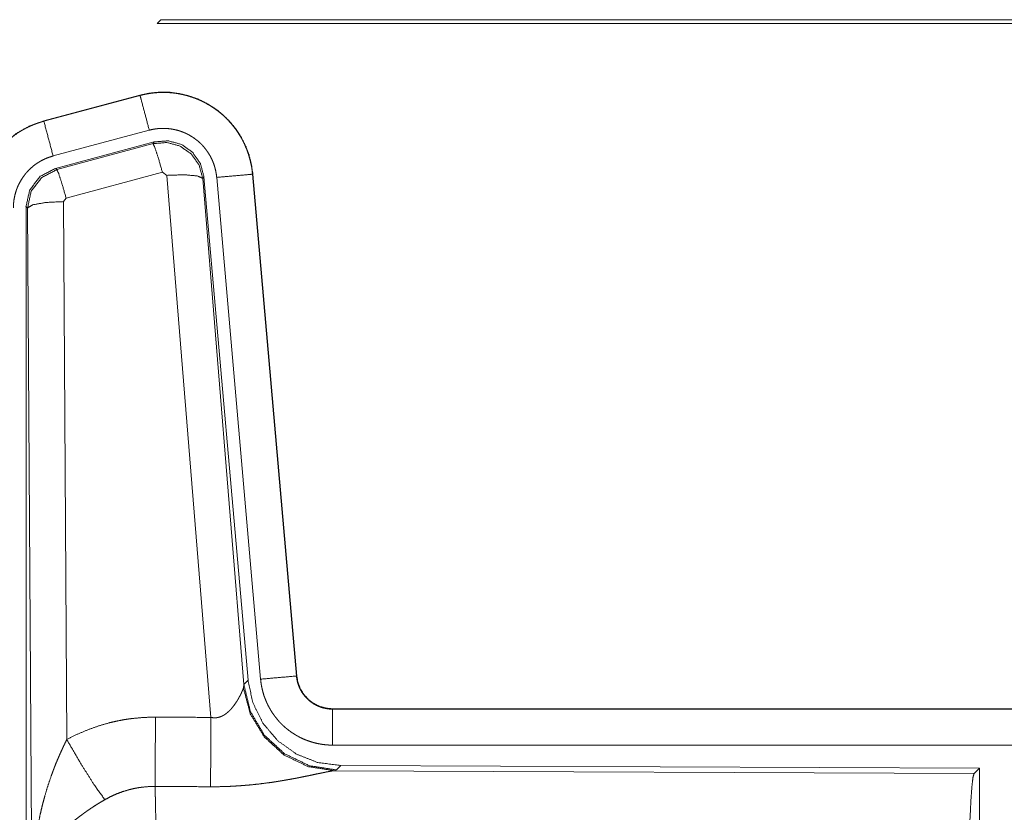
# Model space of a CAD drawing. Units: inches. Extents: x 39 to 105, y 14 to 163.
# Drawn here: x 80 to 81, y 27 to 28 of the extents above; entities that cross this region are included whole.
import ezdxf

# ---------------------------------------------------------------- set-up
doc = ezdxf.new("R2010")
doc.units = ezdxf.units.IN
doc.header["$MEASUREMENT"] = 0
doc.layers.add('FRONT CUSTOMER', color=7, linetype='Continuous', true_color=0xffffff)

msp = doc.modelspace()

# ---------------------------------------------------------------- linework, layer by layer
at = {"layer": 'FRONT CUSTOMER', "color": 2, "linetype": 'Continuous', "lineweight": 18}
for p, q in [((79.7362, 27.7008), (79.7309, 27.6955)), ((79.7309, 27.6955), (85.5062, 27.6955)), ((84.9404, 27.7008), (79.7362, 27.7008)), ((79.7072, 27.596), (79.5736, 27.5602)), ((79.5737, 27.5598), (79.7073, 27.5956)), ((79.7072, 27.596), (79.7073, 27.5956)), ((79.5736, 27.5602), (79.5737, 27.5598)), ((79.5866, 27.5115), (79.7202, 27.5473)), ((79.5897, 27.4941), (79.7271, 27.531)), ((79.7254, 27.5286), (79.7271, 27.531)), ((79.5918, 27.4925), (79.7254, 27.5286)), ((79.5897, 27.4941), (79.5918, 27.4925)), ((79.7384, 27.489), (79.6047, 27.453)), ((79.7446, 27.4846), (79.7384, 27.489)), ((79.8058, 26.7316), (79.7446, 27.4846)), ((79.7961, 27.4827), (79.7944, 27.4803)), ((79.7944, 27.4803), (79.8516, 26.7772)), ((79.7961, 27.4827), (79.8573, 26.7834)), ((79.8138, 27.4818), (79.8748, 26.7847)), ((79.8636, 27.4862), (79.9246, 26.7891)), ((79.864, 27.4862), (79.8636, 27.4862)), ((79.925, 26.7891), (79.864, 27.4862)), ((79.6047, 27.453), (79.601, 27.4481)), ((79.601, 27.4481), (79.6056, 26.7008)), ((79.549, 26.2309), (79.549, 27.441)), ((79.551, 27.4394), (79.549, 27.441)), ((79.5569, 26.4863), (79.551, 27.4394)), ((79.8516, 26.7772), (79.8573, 26.7834)), ((79.925, 26.7891), (79.9246, 26.7891)), ((79.8509, 26.7725), (79.8516, 26.7772)), ((79.9747, 26.7435), (79.9747, 26.7431)), ((85.5062, 26.7435), (79.9747, 26.7435)), ((79.9747, 26.7431), (84.4663, 26.7431)), ((79.9747, 26.6931), (84.4663, 26.6931)), ((79.9804, 26.6586), (79.9767, 26.6576)), ((79.9767, 26.6576), (80.8658, 26.6537)), ((79.9861, 26.6648), (79.9804, 26.6586)), ((79.9861, 26.6648), (80.8731, 26.661)), ((80.8658, 26.6537), (80.8731, 26.661)), ((80.8731, 26.661), (80.8731, 26.066))]:
    msp.add_line(p, q, dxfattribs=at)
for points, knots in [([(79.864, 27.4862), (79.8621, 27.4997), (79.8587, 27.5129), (79.8539, 27.5256), (79.8477, 27.5378), (79.8403, 27.5492), (79.8316, 27.5597), (79.8219, 27.5692), (79.8112, 27.5777), (79.7996, 27.5848), (79.7874, 27.5907), (79.7745, 27.5952), (79.7612, 27.5983), (79.7477, 27.6), (79.7341, 27.6001), (79.7205, 27.5988), (79.7072, 27.596)], [0, 0, 0.062522, 0.12504, 0.187562, 0.25007, 0.312557, 0.375035, 0.437509, 0.500006, 0.56248, 0.624962, 0.687433, 0.749943, 0.812434, 0.874959, 0.937454, 1, 1]), ([(79.7073, 27.5956), (79.7139, 27.5972), (79.7206, 27.5984), (79.7273, 27.5992), (79.7341, 27.5997), (79.7408, 27.5998), (79.7477, 27.5996), (79.7494, 27.5994), (79.7511, 27.5993), (79.7528, 27.5991), (79.7545, 27.5989), (79.7578, 27.5985), (79.7612, 27.5979), (79.7678, 27.5966), (79.7743, 27.5949), (79.7808, 27.5928), (79.7871, 27.5904), (79.7887, 27.5897), (79.7903, 27.589), (79.7918, 27.5883), (79.7934, 27.5876), (79.7964, 27.5861), (79.7994, 27.5845), (79.8053, 27.5811), (79.8109, 27.5773), (79.8164, 27.5733), (79.8216, 27.569), (79.8229, 27.5678), (79.8241, 27.5667), (79.8254, 27.5655), (79.8266, 27.5643), (79.829, 27.5619), (79.8313, 27.5594), (79.8358, 27.5543), (79.8399, 27.549), (79.8438, 27.5434), (79.8473, 27.5376), (79.8482, 27.5362), (79.849, 27.5347), (79.8498, 27.5332), (79.8506, 27.5316), (79.8521, 27.5286), (79.8535, 27.5255), (79.8561, 27.5192), (79.8583, 27.5128), (79.8601, 27.5063), (79.8616, 27.4997), (79.8623, 27.4963), (79.8628, 27.493), (79.8632, 27.4896), (79.8636, 27.4862)], [0, 0, 0.031415, 0.062626, 0.093727, 0.124842, 0.156033, 0.18739, 0.19526, 0.203138, 0.210995, 0.218834, 0.234491, 0.250089, 0.281216, 0.312308, 0.343454, 0.374783, 0.38265, 0.390531, 0.398394, 0.406247, 0.421902, 0.437528, 0.468656, 0.499773, 0.530902, 0.562188, 0.57005, 0.577917, 0.585801, 0.593672, 0.609347, 0.624967, 0.656131, 0.687219, 0.71836, 0.749602, 0.757451, 0.765308, 0.773188, 0.781053, 0.796769, 0.812413, 0.8436, 0.874694, 0.905823, 0.937037, 0.952731, 0.968467, 0.984237, 1, 1]), ([(79.7202, 27.5473), (79.7092, 27.5886), (79.7073, 27.5956)], [0, 0, 0.854713, 1, 1]), ([(79.5736, 27.5602), (79.5544, 27.5533), (79.5365, 27.5434), (79.5205, 27.5307), (79.5068, 27.5156), (79.4958, 27.4984), (79.4876, 27.4797), (79.4827, 27.4599), (79.481, 27.4395)], [0, 0, 0.125054, 0.250023, 0.375013, 0.500012, 0.625006, 0.749982, 0.874991, 1, 1]), ([(79.4814, 27.4395), (79.4818, 27.4497), (79.4831, 27.4598), (79.4851, 27.4697), (79.488, 27.4795), (79.4884, 27.4807), (79.4889, 27.4819), (79.4893, 27.4831), (79.4898, 27.4843), (79.4907, 27.4867), (79.4917, 27.489), (79.4938, 27.4937), (79.4961, 27.4982), (79.5012, 27.5069), (79.5071, 27.5153), (79.5087, 27.5173), (79.5103, 27.5193), (79.512, 27.5212), (79.5137, 27.5231), (79.5172, 27.5268), (79.5208, 27.5304), (79.5285, 27.537), (79.5367, 27.543), (79.5377, 27.5437), (79.5388, 27.5444), (79.5399, 27.5451), (79.541, 27.5457), (79.5432, 27.5471), (79.5454, 27.5483), (79.5499, 27.5507), (79.5545, 27.5529), (79.5592, 27.5549), (79.5639, 27.5567), (79.5663, 27.5576), (79.5688, 27.5583), (79.57, 27.5587), (79.5712, 27.5591), (79.5718, 27.5593), (79.5725, 27.5594), (79.5728, 27.5595), (79.5731, 27.5596), (79.5732, 27.5596), (79.5734, 27.5597), (79.5737, 27.5598)], [0, 0, 0.062694, 0.124927, 0.187145, 0.249772, 0.257649, 0.265515, 0.27337, 0.281235, 0.296907, 0.312537, 0.343714, 0.374838, 0.437048, 0.499559, 0.515311, 0.531041, 0.54674, 0.56239, 0.593617, 0.624722, 0.686952, 0.749423, 0.757246, 0.765136, 0.772994, 0.780877, 0.796597, 0.812315, 0.84359, 0.874807, 0.905982, 0.937241, 0.952882, 0.968548, 0.976408, 0.984239, 0.98819, 0.99213, 0.994078, 0.99607, 0.99702, 0.998013, 1, 1]), ([(79.5866, 27.5115), (79.5803, 27.5352), (79.5737, 27.5598)], [0, 0, 0.490202, 1, 1]), ([(79.7202, 27.5473), (79.7242, 27.5483), (79.7282, 27.549), (79.7322, 27.5495), (79.7363, 27.5498), (79.7403, 27.5498), (79.7444, 27.5497), (79.7454, 27.5496), (79.7464, 27.5495), (79.7475, 27.5494), (79.7485, 27.5493), (79.7505, 27.549), (79.7525, 27.5487), (79.7565, 27.5479), (79.7604, 27.5469), (79.7642, 27.5457), (79.768, 27.5442), (79.7699, 27.5434), (79.7718, 27.5425), (79.7736, 27.5416), (79.7754, 27.5407), (79.7789, 27.5386), (79.7823, 27.5364), (79.7855, 27.534), (79.7887, 27.5314), (79.7902, 27.53), (79.7917, 27.5286), (79.7931, 27.5272), (79.7945, 27.5257), (79.7972, 27.5226), (79.7996, 27.5194), (79.8019, 27.5161), (79.8041, 27.5126), (79.8046, 27.5117), (79.8051, 27.5108), (79.8055, 27.5099), (79.806, 27.509), (79.8069, 27.5072), (79.8078, 27.5053), (79.8093, 27.5016), (79.8106, 27.4978), (79.8117, 27.4939), (79.8126, 27.4899), (79.813, 27.4879), (79.8133, 27.4859), (79.8136, 27.4838), (79.8138, 27.4818)], [0, 0, 0.031379, 0.062608, 0.093726, 0.124827, 0.156004, 0.187399, 0.195276, 0.203111, 0.211005, 0.21881, 0.23446, 0.250073, 0.28117, 0.312306, 0.343463, 0.374743, 0.390524, 0.40624, 0.421893, 0.437516, 0.468642, 0.499756, 0.530894, 0.562164, 0.577913, 0.593663, 0.609337, 0.624965, 0.656126, 0.687223, 0.718348, 0.749594, 0.757436, 0.765297, 0.773176, 0.781053, 0.796762, 0.812413, 0.843587, 0.874689, 0.90581, 0.937042, 0.952715, 0.968468, 0.984232, 1, 1]), ([(79.7254, 27.5286), (79.7445, 27.5302), (79.7629, 27.5253), (79.7785, 27.5143), (79.7895, 27.4987), (79.7944, 27.4803)], [0, 0, 0.199976, 0.399936, 0.59992, 0.799968, 1, 1]), ([(79.7271, 27.531), (79.7461, 27.5326), (79.7646, 27.5277), (79.7802, 27.5167), (79.7911, 27.5011), (79.7961, 27.4827)], [0, 0, 0.200056, 0.400016, 0.599937, 0.799933, 1, 1]), ([(79.7384, 27.489), (79.7326, 27.509), (79.7279, 27.5232), (79.7254, 27.5286)], [0, 0, 0.499976, 0.857198, 1, 1]), ([(79.5314, 27.4395), (79.5316, 27.4456), (79.5324, 27.4516), (79.5336, 27.4576), (79.5353, 27.4634), (79.5358, 27.4649), (79.5364, 27.4663), (79.5369, 27.4678), (79.5375, 27.4692), (79.5388, 27.4719), (79.5402, 27.4746), (79.5433, 27.4799), (79.5468, 27.4849), (79.5477, 27.4861), (79.5487, 27.4873), (79.5497, 27.4884), (79.5507, 27.4896), (79.5528, 27.4918), (79.5549, 27.4939), (79.5595, 27.4979), (79.5645, 27.5015), (79.5657, 27.5023), (79.5671, 27.5031), (79.5684, 27.5039), (79.5697, 27.5047), (79.5724, 27.5061), (79.5751, 27.5074), (79.5808, 27.5097), (79.5866, 27.5115)], [0, 0, 0.062685, 0.124914, 0.187168, 0.24976, 0.265494, 0.281248, 0.296912, 0.312554, 0.343731, 0.37486, 0.437049, 0.499609, 0.515322, 0.531045, 0.546759, 0.562429, 0.593634, 0.62478, 0.686951, 0.74944, 0.765155, 0.780951, 0.796647, 0.812325, 0.843639, 0.874847, 0.93728, 1, 1]), ([(79.5489, 27.441), (79.5541, 27.4643), (79.5686, 27.4832), (79.5897, 27.4941)], [0, 0, 0.333319, 0.666657, 1, 1]), ([(79.5511, 27.4394), (79.5562, 27.4627), (79.5707, 27.4815), (79.5918, 27.4925)], [0, 0, 0.333408, 0.66675, 1, 1]), ([(79.6047, 27.453), (79.5989, 27.473), (79.5943, 27.4871), (79.5918, 27.4925)], [0, 0, 0.499941, 0.857137, 1, 1]), ([(79.7446, 27.4846), (79.7688, 27.4854), (79.7869, 27.4838), (79.7944, 27.4803)], [0, 0, 0.477986, 0.836785, 1, 1]), ([(79.8138, 27.4818), (79.8563, 27.4855), (79.8636, 27.4862)], [0, 0, 0.854698, 1, 1]), ([(79.601, 27.4481), (79.5765, 27.4469), (79.5583, 27.4437), (79.5511, 27.4394)], [0, 0, 0.476979, 0.836476, 1, 1]), ([(79.8573, 26.7834), (79.8639, 26.7522), (79.878, 26.7235), (79.8987, 26.6991), (79.9247, 26.6806), (79.9544, 26.6689), (79.9861, 26.6648)], [0, 0, 0.166693, 0.333366, 0.499998, 0.666622, 0.833284, 1, 1]), ([(79.8748, 26.7847), (79.8992, 26.7869), (79.9246, 26.7891)], [0, 0, 0.490192, 1, 1]), ([(79.8748, 26.7847), (79.8753, 26.7801), (79.876, 26.7755), (79.877, 26.7709), (79.8781, 26.7665), (79.8794, 26.762), (79.881, 26.7577), (79.8819, 26.7555), (79.8828, 26.7533), (79.8832, 26.7523), (79.8837, 26.7512), (79.8842, 26.7501), (79.8847, 26.7491), (79.8869, 26.745), (79.8892, 26.741), (79.8917, 26.7371), (79.8944, 26.7333), (79.8973, 26.7297), (79.9003, 26.7261), (79.9019, 26.7244), (79.9036, 26.7227), (79.9052, 26.7211), (79.9069, 26.7195), (79.9104, 26.7164), (79.914, 26.7136), (79.9178, 26.7108), (79.9217, 26.7083), (79.9237, 26.7071), (79.9257, 26.7059), (79.9267, 26.7054), (79.9277, 26.7048), (79.9288, 26.7043), (79.9298, 26.7037), (79.934, 26.7017), (79.9383, 26.7), (79.9427, 26.6984), (79.9471, 26.697), (79.9516, 26.6958), (79.9561, 26.6949), (79.9584, 26.6945), (79.9607, 26.6941), (79.9631, 26.6938), (79.9654, 26.6936), (79.9701, 26.6932), (79.9747, 26.6931)], [0, 0, 0.031422, 0.062646, 0.093784, 0.124875, 0.155983, 0.187177, 0.202827, 0.218535, 0.226416, 0.234293, 0.242139, 0.250002, 0.281281, 0.312435, 0.343528, 0.374623, 0.405779, 0.437089, 0.452804, 0.468554, 0.484249, 0.499866, 0.531063, 0.562147, 0.593241, 0.624398, 0.640005, 0.65565, 0.663495, 0.671341, 0.679196, 0.687088, 0.718478, 0.749656, 0.780781, 0.811881, 0.842984, 0.874194, 0.889871, 0.905579, 0.921322, 0.937067, 0.968546, 1, 1]), ([(79.9246, 26.7891), (79.9252, 26.7844), (79.9262, 26.7799), (79.9269, 26.7777), (79.9277, 26.7755), (79.9281, 26.7744), (79.9286, 26.7733), (79.9291, 26.7722), (79.9296, 26.7712), (79.9318, 26.7671), (79.9344, 26.7633), (79.9359, 26.7614), (79.9374, 26.7597), (79.9382, 26.7588), (79.939, 26.7579), (79.9398, 26.7571), (79.9407, 26.7563), (79.9443, 26.7533), (79.9481, 26.7507), (79.9491, 26.7501), (79.9501, 26.7495), (79.9511, 26.749), (79.9522, 26.7484), (79.9543, 26.7474), (79.9565, 26.7465), (79.9609, 26.745), (79.9654, 26.744), (79.9677, 26.7436), (79.97, 26.7433), (79.9712, 26.7432), (79.9724, 26.7431), (79.9736, 26.7431), (79.9747, 26.7431)], [0, 0, 0.062659, 0.124879, 0.156002, 0.18721, 0.202855, 0.218571, 0.234306, 0.25003, 0.312443, 0.374614, 0.405777, 0.437095, 0.452847, 0.468604, 0.484268, 0.499909, 0.5622, 0.624406, 0.640005, 0.655675, 0.671369, 0.68714, 0.718465, 0.749701, 0.81185, 0.874165, 0.905598, 0.937092, 0.952827, 0.968537, 0.984316, 1, 1]), ([(79.9747, 26.7435), (79.9655, 26.7444), (79.9566, 26.7469), (79.9484, 26.751), (79.941, 26.7566), (79.9348, 26.7635), (79.9299, 26.7714), (79.9266, 26.78), (79.925, 26.7891)], [0, 0, 0.124986, 0.250001, 0.374986, 0.500018, 0.624982, 0.749981, 0.874956, 1, 1]), ([(79.8058, 26.7316), (79.8084, 26.7312), (79.8111, 26.7311), (79.8124, 26.7311), (79.8137, 26.7312), (79.8149, 26.7314), (79.8162, 26.7317), (79.8174, 26.732), (79.8186, 26.7324), (79.8192, 26.7326), (79.8197, 26.7328), (79.8203, 26.733), (79.8209, 26.7333), (79.8231, 26.7344), (79.8251, 26.7356), (79.827, 26.737), (79.8288, 26.7385), (79.8305, 26.74), (79.8321, 26.7415), (79.8329, 26.7423), (79.8336, 26.7432), (79.8344, 26.744), (79.8351, 26.7448), (79.8364, 26.7465), (79.8377, 26.7481), (79.8401, 26.7515), (79.8423, 26.7548), (79.8428, 26.7557), (79.8433, 26.7565), (79.8438, 26.7573), (79.8442, 26.7582), (79.8451, 26.7598), (79.846, 26.7614), (79.8475, 26.7644), (79.8489, 26.7674), (79.8492, 26.7681), (79.8495, 26.7688), (79.8498, 26.7694), (79.85, 26.7701), (79.8505, 26.7713), (79.8509, 26.7725)], [0, 0, 0.039958, 0.079639, 0.099514, 0.11926, 0.138742, 0.158016, 0.17712, 0.196004, 0.20546, 0.214893, 0.224317, 0.233719, 0.270854, 0.307251, 0.343021, 0.378055, 0.41254, 0.446694, 0.463556, 0.480323, 0.49688, 0.513382, 0.545863, 0.577885, 0.640476, 0.701102, 0.715936, 0.730676, 0.74518, 0.759521, 0.787681, 0.815092, 0.867463, 0.916236, 0.927853, 0.939149, 0.950164, 0.960876, 0.98121, 1, 1]), ([(79.9767, 26.6576), (79.9404, 26.6634), (79.9073, 26.6794), (79.8799, 26.7045), (79.8605, 26.7364), (79.8509, 26.7725)], [0, 0, 0.197965, 0.396878, 0.597027, 0.798229, 1, 1]), ([(79.9804, 26.6586), (79.9426, 26.6645), (79.9081, 26.6811), (79.8799, 26.707), (79.8605, 26.74), (79.8516, 26.7772)], [0, 0, 0.199954, 0.399978, 0.600025, 0.800033, 1, 1]), ([(79.9747, 26.6931), (79.9747, 26.7176), (79.9747, 26.7431)], [0, 0, 0.490212, 1, 1]), ([(79.6056, 26.7008), (79.6199, 26.7081), (79.6346, 26.7144), (79.6496, 26.7197), (79.6649, 26.7242), (79.6727, 26.726), (79.6806, 26.7276), (79.6846, 26.7284), (79.6886, 26.729), (79.6926, 26.7296), (79.6966, 26.7301), (79.7126, 26.7316), (79.7288, 26.732)], [0, 0, 0.125073, 0.249353, 0.373408, 0.497756, 0.560153, 0.622837, 0.654268, 0.685767, 0.717238, 0.748639, 0.8742, 1, 1]), ([(79.7282, 26.6357), (79.7283, 26.6589), (79.7288, 26.732)], [0, 0, 0.240406, 1, 1]), ([(79.8053, 26.6353), (79.8054, 26.6585), (79.8058, 26.7316)], [0, 0, 0.24053, 1, 1]), ([(79.5569, 26.4863), (79.5569, 26.488), (79.5569, 26.4898), (79.557, 26.4932), (79.557, 26.4967), (79.5571, 26.5002), (79.5573, 26.5071), (79.5576, 26.514), (79.5585, 26.5278), (79.5597, 26.5416), (79.5605, 26.5485), (79.5613, 26.5554), (79.5623, 26.5622), (79.5633, 26.5691), (79.5657, 26.5827), (79.5685, 26.5963), (79.5701, 26.6031), (79.5717, 26.6098), (79.5735, 26.6166), (79.5753, 26.6233), (79.5793, 26.6366), (79.5838, 26.6498), (79.585, 26.6531), (79.5862, 26.6564), (79.5874, 26.6596), (79.5886, 26.6629), (79.5912, 26.6693), (79.5939, 26.6757), (79.5967, 26.6821), (79.5996, 26.6884), (79.6025, 26.6946), (79.6056, 26.7008)], [0, 0, 0.007794, 0.015609, 0.031234, 0.046846, 0.062459, 0.093678, 0.12489, 0.187282, 0.249665, 0.280864, 0.312052, 0.343236, 0.374413, 0.43679, 0.49927, 0.530573, 0.561898, 0.593217, 0.62453, 0.687196, 0.74996, 0.765672, 0.781389, 0.797068, 0.812759, 0.844081, 0.875334, 0.906563, 0.937749, 0.96889, 1, 1]), ([(79.6056, 26.7008), (79.6261, 26.6657), (79.6444, 26.6368), (79.6585, 26.6173)], [0, 0, 0.411269, 0.756839, 1, 1]), ([(79.9767, 26.6576), (79.9745, 26.6573), (79.9719, 26.6569), (79.9712, 26.6567), (79.9704, 26.6566), (79.9697, 26.6565), (79.9689, 26.6563), (79.9673, 26.656), (79.9656, 26.6557), (79.962, 26.6549), (79.9581, 26.6541), (79.9539, 26.6533), (79.9472, 26.6518), (79.9449, 26.6514), (79.9424, 26.6508), (79.9412, 26.6506), (79.9349, 26.6493), (79.9297, 26.6483), (79.9244, 26.6472), (79.9189, 26.6462), (79.9132, 26.6452), (79.9075, 26.6442), (79.9045, 26.6437), (79.9016, 26.6432), (79.8986, 26.6427), (79.8956, 26.6422), (79.8895, 26.6413), (79.8833, 26.6405), (79.8708, 26.6389), (79.858, 26.6376), (79.8515, 26.6371), (79.8449, 26.6366), (79.8384, 26.6362), (79.8318, 26.6358), (79.8186, 26.6354), (79.8053, 26.6353)], [0, 0, 0.012776, 0.028044, 0.032242, 0.036557, 0.04099, 0.045579, 0.055071, 0.06503, 0.086275, 0.109231, 0.133736, 0.173339, 0.187243, 0.201526, 0.208743, 0.245807, 0.276473, 0.307953, 0.340237, 0.373323, 0.407131, 0.424322, 0.441691, 0.459164, 0.476739, 0.512193, 0.548018, 0.62089, 0.695324, 0.73301, 0.770814, 0.808699, 0.846711, 0.923092, 1, 1]), ([(80.8568, 26.3884), (80.857, 26.4335), (80.8574, 26.4773), (80.858, 26.5184), (80.8589, 26.5559), (80.86, 26.5884), (80.8613, 26.6151), (80.8627, 26.6353), (80.8642, 26.6483), (80.8658, 26.6537)], [0, 0, 0.169671, 0.334422, 0.489472, 0.630312, 0.752873, 0.853604, 0.929612, 0.978765, 1, 1]), ([(79.7282, 26.6357), (79.719, 26.6355), (79.7099, 26.6346), (79.7076, 26.6343), (79.7053, 26.634), (79.703, 26.6336), (79.7008, 26.6332), (79.6963, 26.6322), (79.6919, 26.6311), (79.6832, 26.6285), (79.6747, 26.6253), (79.6665, 26.6216), (79.6585, 26.6173)], [0, 0, 0.126051, 0.251884, 0.283402, 0.314908, 0.346495, 0.378001, 0.440684, 0.503111, 0.627349, 0.751221, 0.875261, 1, 1]), ([(79.7282, 26.6357), (79.7284, 26.6271), (79.7285, 26.6248), (79.7285, 26.6236), (79.7286, 26.6199), (79.7286, 26.6173), (79.7289, 26.6064), (79.7291, 26.5944), (79.7292, 26.5812), (79.7293, 26.5778), (79.7294, 26.5706), (79.7296, 26.5519), (79.7297, 26.536), (79.7298, 26.5193), (79.73, 26.5019), (79.73, 26.493), (79.73, 26.4884), (79.7301, 26.4839), (79.7301, 26.4654), (79.7302, 26.4466), (79.7302, 26.4275), (79.7303, 26.4081), (79.7303, 26.4056), (79.7303, 26.4031), (79.7303, 26.4007), (79.7303, 26.3933), (79.7303, 26.3884)], [0, 0, 0.034603, 0.044101, 0.04896, 0.063968, 0.074323, 0.11855, 0.167217, 0.220325, 0.234305, 0.263119, 0.339083, 0.40331, 0.470565, 0.540873, 0.577188, 0.595569, 0.614036, 0.688719, 0.764692, 0.841954, 0.920526, 0.930438, 0.940369, 0.950299, 0.980112, 1, 1]), ([(79.6585, 26.6173), (79.653, 26.6141), (79.6477, 26.6109), (79.6424, 26.6075), (79.6372, 26.604), (79.6346, 26.6022), (79.632, 26.6004), (79.6294, 26.5986), (79.6269, 26.5967), (79.6219, 26.593), (79.6171, 26.5891), (79.6147, 26.5871), (79.6124, 26.5852), (79.6101, 26.5832), (79.6078, 26.5812), (79.6035, 26.5771), (79.5993, 26.573), (79.5953, 26.5689), (79.5914, 26.5647), (79.5896, 26.5626), (79.5878, 26.5604), (79.5869, 26.5593), (79.586, 26.5582), (79.5851, 26.5572), (79.5843, 26.5561), (79.578, 26.5474), (79.5725, 26.5386), (79.5701, 26.5342), (79.5678, 26.5297), (79.5668, 26.5275), (79.5658, 26.5253), (79.5649, 26.523), (79.564, 26.5208), (79.5611, 26.5119), (79.5589, 26.5032), (79.5582, 26.4989), (79.5576, 26.4947), (79.5573, 26.4925), (79.5572, 26.4904), (79.5571, 26.4894), (79.557, 26.4884), (79.557, 26.4873), (79.5569, 26.4863)], [0, 0, 0.036343, 0.072648, 0.10897, 0.1453, 0.163469, 0.181667, 0.199866, 0.21799, 0.25406, 0.289867, 0.307678, 0.325341, 0.342882, 0.360241, 0.394609, 0.428455, 0.461818, 0.494765, 0.511089, 0.527314, 0.5354, 0.543467, 0.551494, 0.559482, 0.621813, 0.681645, 0.71075, 0.739404, 0.753557, 0.767627, 0.781613, 0.79548, 0.849554, 0.901473, 0.926734, 0.951565, 0.96383, 0.975994, 0.982032, 0.988056, 0.994048, 1, 1])]:
    msp.add_open_spline(points, degree=1, knots=knots, dxfattribs=at)
for points in [[(79.7288, 26.732), (79.8058, 26.7316)], [(79.8053, 26.6353), (79.7282, 26.6357)]]:
    msp.add_open_spline(points, degree=1, dxfattribs=at)

doc.saveas('drawing.dxf')
